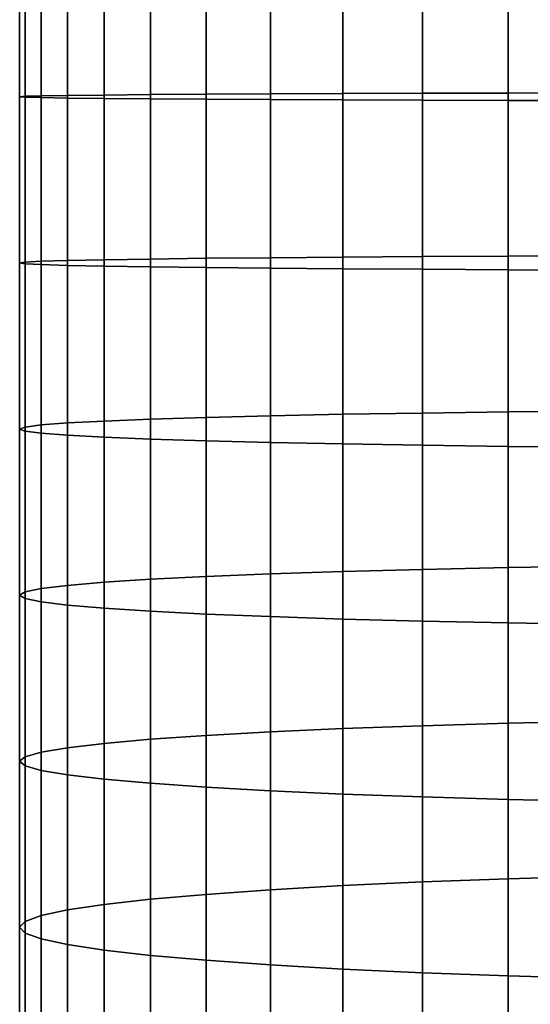
# Model space of a CAD drawing. Extents: x 0.7 to 2.57, y 1.32 to 2.1.
# Drawn here: x 2.06 to 2.07, y 1.69 to 1.71 of the extents above; entities that cross this region are included whole.
import ezdxf

# ---------------------------------------------------------------- set-up
doc = ezdxf.new("R2010")
doc.units = 0
doc.header["$MEASUREMENT"] = 0
doc.layers.add('ALUMINIUM', color=7, linetype='CONTINUOUS')

# ---------------------------------------------------------------- blocks, each defined once
blk = doc.blocks.new('__15__')
at = {"layer": 'ALUMINIUM', "color": 1, "linetype": 'Continuous'}
for points in [[(2.064515, 1.71147, 0.784845), (2.064515, 1.715903, 0.784891), (2.06309, 1.715867, 0.787086), (2.06309, 1.711461, 0.787039)], [(2.066162, 1.711479, 0.782811), (2.066162, 1.715937, 0.782858), (2.064515, 1.715903, 0.784891), (2.064515, 1.71147, 0.784845)], [(2.068012, 1.711487, 0.780961), (2.068012, 1.715968, 0.781008), (2.066162, 1.715937, 0.782858), (2.066162, 1.711479, 0.782811)], [(2.070046, 1.711494, 0.779314), (2.070046, 1.715996, 0.779361), (2.068012, 1.715968, 0.781008), (2.068012, 1.711487, 0.780961)], [(2.07224, 1.7115, 0.777889), (2.07224, 1.716019, 0.777936), (2.070046, 1.715996, 0.779361), (2.070046, 1.711494, 0.779314)], [(2.074572, 1.711506, 0.776701), (2.074572, 1.716039, 0.776748), (2.07224, 1.716019, 0.777936), (2.07224, 1.7115, 0.777889)], [(2.059877, 1.711418, 0.796926), (2.059877, 1.715702, 0.796971), (2.05974, 1.715658, 0.799584), (2.05974, 1.711407, 0.799539)], [(2.05974, 1.711407, 0.799539), (2.05974, 1.715658, 0.799584), (2.059877, 1.715614, 0.802197), (2.059877, 1.711395, 0.802153)], [(2.060287, 1.711429, 0.794342), (2.060287, 1.715745, 0.794387), (2.059877, 1.715702, 0.796971), (2.059877, 1.711418, 0.796926)], [(2.060964, 1.71144, 0.791814), (2.060964, 1.715787, 0.79186), (2.060287, 1.715745, 0.794387), (2.060287, 1.711429, 0.794342)], [(2.061902, 1.711451, 0.789371), (2.061902, 1.715828, 0.789417), (2.060964, 1.715787, 0.79186), (2.060964, 1.71144, 0.791814)], [(2.06309, 1.711461, 0.787039), (2.06309, 1.715867, 0.787086), (2.061902, 1.715828, 0.789417), (2.061902, 1.711451, 0.789371)], [(2.059877, 1.711395, 0.802153), (2.059877, 1.715614, 0.802197), (2.060287, 1.715571, 0.804781), (2.060287, 1.711384, 0.804737)], [(2.060287, 1.711384, 0.804737), (2.060287, 1.715571, 0.804781), (2.060964, 1.715529, 0.807309), (2.060964, 1.711373, 0.807265)], [(2.060964, 1.711373, 0.807265), (2.060964, 1.715529, 0.807309), (2.061902, 1.715488, 0.809751), (2.061902, 1.711363, 0.809708)], [(2.061902, 1.711363, 0.809708), (2.061902, 1.715488, 0.809751), (2.06309, 1.715449, 0.812083), (2.06309, 1.711352, 0.81204)], [(2.06309, 1.711352, 0.81204), (2.06309, 1.715449, 0.812083), (2.064515, 1.715413, 0.814277), (2.064515, 1.711343, 0.814234)], [(2.064515, 1.711343, 0.814234), (2.064515, 1.715413, 0.814277), (2.066162, 1.715379, 0.81631), (2.066162, 1.711334, 0.816268)], [(2.066162, 1.711334, 0.816268), (2.066162, 1.715379, 0.81631), (2.068012, 1.715348, 0.818161), (2.068012, 1.711326, 0.818118)], [(2.068012, 1.711326, 0.818118), (2.068012, 1.715348, 0.818161), (2.070046, 1.715321, 0.819807), (2.070046, 1.711319, 0.819765)], [(2.070046, 1.711319, 0.819765), (2.070046, 1.715321, 0.819807), (2.07224, 1.715297, 0.821232), (2.07224, 1.711313, 0.82119)], [(2.07224, 1.711313, 0.82119), (2.07224, 1.715297, 0.821232), (2.074572, 1.715277, 0.82242), (2.074572, 1.711308, 0.822378)], [(2.059877, 1.707134, 0.796934), (2.059877, 1.711418, 0.796926), (2.05974, 1.711407, 0.799539), (2.05974, 1.707155, 0.799547)], [(2.05974, 1.707155, 0.799547), (2.05974, 1.711407, 0.799539), (2.059877, 1.711395, 0.802153), (2.059877, 1.707176, 0.80216)], [(2.060287, 1.707113, 0.79435), (2.060287, 1.711429, 0.794342), (2.059877, 1.711418, 0.796926), (2.059877, 1.707134, 0.796934)], [(2.059877, 1.707176, 0.80216), (2.059877, 1.711395, 0.802153), (2.060287, 1.711384, 0.804737), (2.060287, 1.707197, 0.804745)], [(2.060964, 1.707093, 0.791822), (2.060964, 1.71144, 0.791814), (2.060287, 1.711429, 0.794342), (2.060287, 1.707113, 0.79435)], [(2.060287, 1.707197, 0.804745), (2.060287, 1.711384, 0.804737), (2.060964, 1.711373, 0.807265), (2.060964, 1.707217, 0.807273)], [(2.061902, 1.707073, 0.789379), (2.061902, 1.711451, 0.789371), (2.060964, 1.71144, 0.791814), (2.060964, 1.707093, 0.791822)], [(2.060964, 1.707217, 0.807273), (2.060964, 1.711373, 0.807265), (2.061902, 1.711363, 0.809708), (2.061902, 1.707236, 0.809716)], [(2.06309, 1.707055, 0.787047), (2.06309, 1.711461, 0.787039), (2.061902, 1.711451, 0.789371), (2.061902, 1.707073, 0.789379)], [(2.061902, 1.707236, 0.809716), (2.061902, 1.711363, 0.809708), (2.06309, 1.711352, 0.81204), (2.06309, 1.707255, 0.812047)], [(2.064515, 1.707037, 0.784853), (2.064515, 1.71147, 0.784845), (2.06309, 1.711461, 0.787039), (2.06309, 1.707055, 0.787047)], [(2.06309, 1.707255, 0.812047), (2.06309, 1.711352, 0.81204), (2.064515, 1.711343, 0.814234), (2.064515, 1.707273, 0.814242)], [(2.066162, 1.707021, 0.782819), (2.066162, 1.711479, 0.782811), (2.064515, 1.71147, 0.784845), (2.064515, 1.707037, 0.784853)], [(2.068012, 1.707006, 0.780969), (2.068012, 1.711487, 0.780961), (2.066162, 1.711479, 0.782811), (2.066162, 1.707021, 0.782819)], [(2.070046, 1.706993, 0.779322), (2.070046, 1.711494, 0.779314), (2.068012, 1.711487, 0.780961), (2.068012, 1.707006, 0.780969)], [(2.07224, 1.706981, 0.777897), (2.07224, 1.7115, 0.777889), (2.070046, 1.711494, 0.779314), (2.070046, 1.706993, 0.779322)], [(2.074572, 1.706972, 0.776709), (2.074572, 1.711506, 0.776701), (2.07224, 1.7115, 0.777889), (2.07224, 1.706981, 0.777897)], [(2.064515, 1.707273, 0.814242), (2.064515, 1.711343, 0.814234), (2.066162, 1.711334, 0.816268), (2.066162, 1.707289, 0.816275)], [(2.066162, 1.707289, 0.816275), (2.066162, 1.711334, 0.816268), (2.068012, 1.711326, 0.818118), (2.068012, 1.707304, 0.818126)], [(2.068012, 1.707304, 0.818126), (2.068012, 1.711326, 0.818118), (2.070046, 1.711319, 0.819765), (2.070046, 1.707317, 0.819772)], [(2.070046, 1.707317, 0.819772), (2.070046, 1.711319, 0.819765), (2.07224, 1.711313, 0.82119), (2.07224, 1.707329, 0.821198)], [(2.07224, 1.707329, 0.821198), (2.07224, 1.711313, 0.82119), (2.074572, 1.711308, 0.822378), (2.074572, 1.707338, 0.822386)], [(2.070046, 1.703316, 0.819829), (2.070046, 1.707317, 0.819772), (2.07224, 1.707329, 0.821198), (2.07224, 1.703345, 0.821254)], [(2.07224, 1.703345, 0.821254), (2.07224, 1.707329, 0.821198), (2.074572, 1.707338, 0.822386), (2.074572, 1.703369, 0.822442)], [(2.05974, 1.702904, 0.799608), (2.05974, 1.707155, 0.799547), (2.059877, 1.707176, 0.80216), (2.059877, 1.702957, 0.80222)], [(2.059877, 1.70285, 0.796995), (2.059877, 1.707134, 0.796934), (2.05974, 1.707155, 0.799547), (2.05974, 1.702904, 0.799608)], [(2.059877, 1.702957, 0.80222), (2.059877, 1.707176, 0.80216), (2.060287, 1.707197, 0.804745), (2.060287, 1.70301, 0.804804)], [(2.060287, 1.702798, 0.794411), (2.060287, 1.707113, 0.79435), (2.059877, 1.707134, 0.796934), (2.059877, 1.70285, 0.796995)], [(2.060287, 1.70301, 0.804804), (2.060287, 1.707197, 0.804745), (2.060964, 1.707217, 0.807273), (2.060964, 1.703061, 0.807332)], [(2.060964, 1.702746, 0.791884), (2.060964, 1.707093, 0.791822), (2.060287, 1.707113, 0.79435), (2.060287, 1.702798, 0.794411)], [(2.060964, 1.703061, 0.807332), (2.060964, 1.707217, 0.807273), (2.061902, 1.707236, 0.809716), (2.061902, 1.703111, 0.809774)], [(2.061902, 1.702697, 0.789441), (2.061902, 1.707073, 0.789379), (2.060964, 1.707093, 0.791822), (2.060964, 1.702746, 0.791884)], [(2.061902, 1.703111, 0.809774), (2.061902, 1.707236, 0.809716), (2.06309, 1.707255, 0.812047), (2.06309, 1.703158, 0.812105)], [(2.06309, 1.702649, 0.78711), (2.06309, 1.707055, 0.787047), (2.061902, 1.707073, 0.789379), (2.061902, 1.702697, 0.789441)], [(2.06309, 1.703158, 0.812105), (2.06309, 1.707255, 0.812047), (2.064515, 1.707273, 0.814242), (2.064515, 1.703203, 0.8143)], [(2.064515, 1.703203, 0.8143), (2.064515, 1.707273, 0.814242), (2.066162, 1.707289, 0.816275), (2.066162, 1.703244, 0.816333)], [(2.066162, 1.703244, 0.816333), (2.066162, 1.707289, 0.816275), (2.068012, 1.707304, 0.818126), (2.068012, 1.703282, 0.818183)], [(2.068012, 1.703282, 0.818183), (2.068012, 1.707304, 0.818126), (2.070046, 1.707317, 0.819772), (2.070046, 1.703316, 0.819829)], [(2.064515, 1.702604, 0.784916), (2.064515, 1.707037, 0.784853), (2.06309, 1.707055, 0.787047), (2.06309, 1.702649, 0.78711)], [(2.066162, 1.702563, 0.782883), (2.066162, 1.707021, 0.782819), (2.064515, 1.707037, 0.784853), (2.064515, 1.702604, 0.784916)], [(2.068012, 1.702525, 0.781033), (2.068012, 1.707006, 0.780969), (2.066162, 1.707021, 0.782819), (2.066162, 1.702563, 0.782883)], [(2.070046, 1.702492, 0.779386), (2.070046, 1.706993, 0.779322), (2.068012, 1.707006, 0.780969), (2.068012, 1.702525, 0.781033)], [(2.07224, 1.702463, 0.777961), (2.07224, 1.706981, 0.777897), (2.070046, 1.706993, 0.779322), (2.070046, 1.702492, 0.779386)], [(2.074572, 1.702438, 0.776773), (2.074572, 1.706972, 0.776709), (2.07224, 1.706981, 0.777897), (2.07224, 1.702463, 0.777961)], [(2.068012, 1.699261, 0.81829), (2.068012, 1.703282, 0.818183), (2.070046, 1.703316, 0.819829), (2.070046, 1.699315, 0.819936)], [(2.070046, 1.699315, 0.819936), (2.070046, 1.703316, 0.819829), (2.07224, 1.703345, 0.821254), (2.07224, 1.699362, 0.82136)], [(2.07224, 1.699362, 0.82136), (2.07224, 1.703345, 0.821254), (2.074572, 1.703369, 0.822442), (2.074572, 1.699401, 0.822547)], [(2.060287, 1.698824, 0.804916), (2.060287, 1.70301, 0.804804), (2.060964, 1.703061, 0.807332), (2.060964, 1.698906, 0.807442)], [(2.060964, 1.698906, 0.807442), (2.060964, 1.703061, 0.807332), (2.061902, 1.703111, 0.809774), (2.061902, 1.698986, 0.809884)], [(2.061902, 1.698986, 0.809884), (2.061902, 1.703111, 0.809774), (2.06309, 1.703158, 0.812105), (2.06309, 1.699062, 0.812214)], [(2.06309, 1.699062, 0.812214), (2.06309, 1.703158, 0.812105), (2.064515, 1.703203, 0.8143), (2.064515, 1.699134, 0.814408)], [(2.064515, 1.699134, 0.814408), (2.064515, 1.703203, 0.8143), (2.066162, 1.703244, 0.816333), (2.066162, 1.699201, 0.81644)], [(2.066162, 1.699201, 0.81644), (2.066162, 1.703244, 0.816333), (2.068012, 1.703282, 0.818183), (2.068012, 1.699261, 0.81829)], [(2.05974, 1.698653, 0.799721), (2.05974, 1.702904, 0.799608), (2.059877, 1.702957, 0.80222), (2.059877, 1.698739, 0.802332)], [(2.059877, 1.698568, 0.797109), (2.059877, 1.70285, 0.796995), (2.05974, 1.702904, 0.799608), (2.05974, 1.698653, 0.799721)], [(2.059877, 1.698739, 0.802332), (2.059877, 1.702957, 0.80222), (2.060287, 1.70301, 0.804804), (2.060287, 1.698824, 0.804916)], [(2.060287, 1.698483, 0.794525), (2.060287, 1.702798, 0.794411), (2.059877, 1.70285, 0.796995), (2.059877, 1.698568, 0.797109)], [(2.060964, 1.698401, 0.791999), (2.060964, 1.702746, 0.791884), (2.060287, 1.702798, 0.794411), (2.060287, 1.698483, 0.794525)], [(2.061902, 1.698321, 0.789557), (2.061902, 1.702697, 0.789441), (2.060964, 1.702746, 0.791884), (2.060964, 1.698401, 0.791999)], [(2.06309, 1.698244, 0.787227), (2.06309, 1.702649, 0.78711), (2.061902, 1.702697, 0.789441), (2.061902, 1.698321, 0.789557)], [(2.064515, 1.698173, 0.785033), (2.064515, 1.702604, 0.784916), (2.06309, 1.702649, 0.78711), (2.06309, 1.698244, 0.787227)], [(2.066162, 1.698106, 0.783001), (2.066162, 1.702563, 0.782883), (2.064515, 1.702604, 0.784916), (2.064515, 1.698173, 0.785033)], [(2.068012, 1.698046, 0.781151), (2.068012, 1.702525, 0.781033), (2.066162, 1.702563, 0.782883), (2.066162, 1.698106, 0.783001)], [(2.070046, 1.697992, 0.779506), (2.070046, 1.702492, 0.779386), (2.068012, 1.702525, 0.781033), (2.068012, 1.698046, 0.781151)], [(2.07224, 1.697945, 0.778081), (2.07224, 1.702463, 0.777961), (2.070046, 1.702492, 0.779386), (2.070046, 1.697992, 0.779506)], [(2.074572, 1.697906, 0.776894), (2.074572, 1.702438, 0.776773), (2.07224, 1.702463, 0.777961), (2.07224, 1.697945, 0.778081)], [(2.066162, 1.695159, 0.816597), (2.066162, 1.699201, 0.81644), (2.068012, 1.699261, 0.81829), (2.068012, 1.695242, 0.818446)], [(2.068012, 1.695242, 0.818446), (2.068012, 1.699261, 0.81829), (2.070046, 1.699315, 0.819936), (2.070046, 1.695316, 0.820091)], [(2.070046, 1.695316, 0.820091), (2.070046, 1.699315, 0.819936), (2.07224, 1.699362, 0.82136), (2.07224, 1.695381, 0.821515)], [(2.07224, 1.695381, 0.821515), (2.07224, 1.699362, 0.82136), (2.074572, 1.699401, 0.822547), (2.074572, 1.695434, 0.822702)], [(2.061902, 1.694863, 0.810044), (2.061902, 1.698986, 0.809884), (2.06309, 1.699062, 0.812214), (2.06309, 1.694968, 0.812373)], [(2.06309, 1.694968, 0.812373), (2.06309, 1.699062, 0.812214), (2.064515, 1.699134, 0.814408), (2.064515, 1.695067, 0.814566)], [(2.064515, 1.695067, 0.814566), (2.064515, 1.699134, 0.814408), (2.066162, 1.699201, 0.81644), (2.066162, 1.695159, 0.816597)], [(2.059877, 1.694523, 0.802496), (2.059877, 1.698739, 0.802332), (2.060287, 1.698824, 0.804916), (2.060287, 1.694639, 0.805078)], [(2.060287, 1.694639, 0.805078), (2.060287, 1.698824, 0.804916), (2.060964, 1.698906, 0.807442), (2.060964, 1.694753, 0.807604)], [(2.060964, 1.694753, 0.807604), (2.060964, 1.698906, 0.807442), (2.061902, 1.698986, 0.809884), (2.061902, 1.694863, 0.810044)], [(2.05974, 1.694405, 0.799886), (2.05974, 1.698653, 0.799721), (2.059877, 1.698739, 0.802332), (2.059877, 1.694523, 0.802496)], [(2.059877, 1.694287, 0.797275), (2.059877, 1.698568, 0.797109), (2.05974, 1.698653, 0.799721), (2.05974, 1.694405, 0.799886)], [(2.060287, 1.694171, 0.794693), (2.060287, 1.698483, 0.794525), (2.059877, 1.698568, 0.797109), (2.059877, 1.694287, 0.797275)], [(2.060964, 1.694057, 0.792168), (2.060964, 1.698401, 0.791999), (2.060287, 1.698483, 0.794525), (2.060287, 1.694171, 0.794693)], [(2.061902, 1.693947, 0.789728), (2.061902, 1.698321, 0.789557), (2.060964, 1.698401, 0.791999), (2.060964, 1.694057, 0.792168)], [(2.06309, 1.693842, 0.787398), (2.06309, 1.698244, 0.787227), (2.061902, 1.698321, 0.789557), (2.061902, 1.693947, 0.789728)], [(2.064515, 1.693743, 0.785206), (2.064515, 1.698173, 0.785033), (2.06309, 1.698244, 0.787227), (2.06309, 1.693842, 0.787398)], [(2.066162, 1.693651, 0.783174), (2.066162, 1.698106, 0.783001), (2.064515, 1.698173, 0.785033), (2.064515, 1.693743, 0.785206)], [(2.068012, 1.693568, 0.781326), (2.068012, 1.698046, 0.781151), (2.066162, 1.698106, 0.783001), (2.066162, 1.693651, 0.783174)], [(2.070046, 1.693494, 0.779681), (2.070046, 1.697992, 0.779506), (2.068012, 1.698046, 0.781151), (2.068012, 1.693568, 0.781326)], [(2.07224, 1.693429, 0.778257), (2.07224, 1.697945, 0.778081), (2.070046, 1.697992, 0.779506), (2.070046, 1.693494, 0.779681)], [(2.074572, 1.693376, 0.77707), (2.074572, 1.697906, 0.776894), (2.07224, 1.697945, 0.778081), (2.07224, 1.693429, 0.778257)], [(2.066162, 1.691119, 0.816805), (2.066162, 1.695159, 0.816597), (2.068012, 1.695242, 0.818446), (2.068012, 1.691225, 0.818652)], [(2.068012, 1.691225, 0.818652), (2.068012, 1.695242, 0.818446), (2.070046, 1.695316, 0.820091), (2.070046, 1.69132, 0.820296)], [(2.070046, 1.69132, 0.820296), (2.070046, 1.695316, 0.820091), (2.07224, 1.695381, 0.821515), (2.07224, 1.691402, 0.821719)], [(2.07224, 1.691402, 0.821719), (2.07224, 1.695381, 0.821515), (2.074572, 1.695434, 0.822702), (2.074572, 1.69147, 0.822905)], [(2.06309, 1.690876, 0.812583), (2.06309, 1.694968, 0.812373), (2.064515, 1.695067, 0.814566), (2.064515, 1.691002, 0.814774)], [(2.064515, 1.691002, 0.814774), (2.064515, 1.695067, 0.814566), (2.066162, 1.695159, 0.816597), (2.066162, 1.691119, 0.816805)], [(2.060287, 1.690457, 0.805293), (2.060287, 1.694639, 0.805078), (2.060964, 1.694753, 0.807604), (2.060964, 1.690602, 0.807817)], [(2.060964, 1.690602, 0.807817), (2.060964, 1.694753, 0.807604), (2.061902, 1.694863, 0.810044), (2.061902, 1.690743, 0.810256)], [(2.061902, 1.690743, 0.810256), (2.061902, 1.694863, 0.810044), (2.06309, 1.694968, 0.812373), (2.06309, 1.690876, 0.812583)], [(2.05974, 1.690159, 0.800104), (2.05974, 1.694405, 0.799886), (2.059877, 1.694523, 0.802496), (2.059877, 1.690309, 0.802713)], [(2.059877, 1.690309, 0.802713), (2.059877, 1.694523, 0.802496), (2.060287, 1.694639, 0.805078), (2.060287, 1.690457, 0.805293)], [(2.059877, 1.690009, 0.797495), (2.059877, 1.694287, 0.797275), (2.05974, 1.694405, 0.799886), (2.05974, 1.690159, 0.800104)], [(2.060287, 1.689861, 0.794914), (2.060287, 1.694171, 0.794693), (2.059877, 1.694287, 0.797275), (2.059877, 1.690009, 0.797495)], [(2.060964, 1.689715, 0.792391), (2.060964, 1.694057, 0.792168), (2.060287, 1.694171, 0.794693), (2.060287, 1.689861, 0.794914)], [(2.061902, 1.689575, 0.789952), (2.061902, 1.693947, 0.789728), (2.060964, 1.694057, 0.792168), (2.060964, 1.689715, 0.792391)], [(2.06309, 1.689441, 0.787624), (2.06309, 1.693842, 0.787398), (2.061902, 1.693947, 0.789728), (2.061902, 1.689575, 0.789952)], [(2.064515, 1.689315, 0.785433), (2.064515, 1.693743, 0.785206), (2.06309, 1.693842, 0.787398), (2.06309, 1.689441, 0.787624)], [(2.066162, 1.689199, 0.783403), (2.066162, 1.693651, 0.783174), (2.064515, 1.693743, 0.785206), (2.064515, 1.689315, 0.785433)], [(2.068012, 1.689092, 0.781555), (2.068012, 1.693568, 0.781326), (2.066162, 1.693651, 0.783174), (2.066162, 1.689199, 0.783403)], [(2.070046, 1.688998, 0.779911), (2.070046, 1.693494, 0.779681), (2.068012, 1.693568, 0.781326), (2.068012, 1.689092, 0.781555)], [(2.07224, 1.688916, 0.778488), (2.07224, 1.693429, 0.778257), (2.070046, 1.693494, 0.779681), (2.070046, 1.688998, 0.779911)], [(2.074572, 1.688848, 0.777302), (2.074572, 1.693376, 0.77707), (2.07224, 1.693429, 0.778257), (2.07224, 1.688916, 0.778488)], [(2.07224, 1.687425, 0.821972), (2.07224, 1.691402, 0.821719), (2.074572, 1.69147, 0.822905), (2.074572, 1.687508, 0.823157)], [(2.066162, 1.687082, 0.817062), (2.066162, 1.691119, 0.816805), (2.068012, 1.691225, 0.818652), (2.068012, 1.687211, 0.818908)], [(2.068012, 1.687211, 0.818908), (2.068012, 1.691225, 0.818652), (2.070046, 1.69132, 0.820296), (2.070046, 1.687326, 0.820551)], [(2.070046, 1.687326, 0.820551), (2.070046, 1.69132, 0.820296), (2.07224, 1.691402, 0.821719), (2.07224, 1.687425, 0.821972)], [(2.06309, 1.686787, 0.812844), (2.06309, 1.690876, 0.812583), (2.064515, 1.691002, 0.814774), (2.064515, 1.68694, 0.815033)], [(2.064515, 1.68694, 0.815033), (2.064515, 1.691002, 0.814774), (2.066162, 1.691119, 0.816805), (2.066162, 1.687082, 0.817062)], [(2.060964, 1.686454, 0.808081), (2.060964, 1.690602, 0.807817), (2.061902, 1.690743, 0.810256), (2.061902, 1.686625, 0.810518)], [(2.061902, 1.686625, 0.810518), (2.061902, 1.690743, 0.810256), (2.06309, 1.690876, 0.812583), (2.06309, 1.686787, 0.812844)], [(2.059877, 1.686098, 0.802981), (2.059877, 1.690309, 0.802713), (2.060287, 1.690457, 0.805293), (2.060287, 1.686278, 0.805559)], [(2.060287, 1.686278, 0.805559), (2.060287, 1.690457, 0.805293), (2.060964, 1.690602, 0.807817), (2.060964, 1.686454, 0.808081)], [(2.05974, 1.685916, 0.800374), (2.05974, 1.690159, 0.800104), (2.059877, 1.690309, 0.802713), (2.059877, 1.686098, 0.802981)], [(2.059877, 1.685734, 0.797767), (2.059877, 1.690009, 0.797495), (2.05974, 1.690159, 0.800104), (2.05974, 1.685916, 0.800374)], [(2.060287, 1.685553, 0.795189), (2.060287, 1.689861, 0.794914), (2.059877, 1.690009, 0.797495), (2.059877, 1.685734, 0.797767)], [(2.060964, 1.685377, 0.792667), (2.060964, 1.689715, 0.792391), (2.060287, 1.689861, 0.794914), (2.060287, 1.685553, 0.795189)], [(2.061902, 1.685207, 0.79023), (2.061902, 1.689575, 0.789952), (2.060964, 1.689715, 0.792391), (2.060964, 1.685377, 0.792667)], [(2.06309, 1.685044, 0.787904), (2.06309, 1.689441, 0.787624), (2.061902, 1.689575, 0.789952), (2.061902, 1.685207, 0.79023)], [(2.064515, 1.684891, 0.785715), (2.064515, 1.689315, 0.785433), (2.06309, 1.689441, 0.787624), (2.06309, 1.685044, 0.787904)], [(2.066162, 1.684749, 0.783686), (2.066162, 1.689199, 0.783403), (2.064515, 1.689315, 0.785433), (2.064515, 1.684891, 0.785715)], [(2.068012, 1.68462, 0.78184), (2.068012, 1.689092, 0.781555), (2.066162, 1.689199, 0.783403), (2.066162, 1.684749, 0.783686)], [(2.070046, 1.684506, 0.780197), (2.070046, 1.688998, 0.779911), (2.068012, 1.689092, 0.781555), (2.068012, 1.68462, 0.78184)], [(2.07224, 1.684406, 0.778776), (2.07224, 1.688916, 0.778488), (2.070046, 1.688998, 0.779911), (2.070046, 1.684506, 0.780197)], [(2.074572, 1.684323, 0.77759), (2.074572, 1.688848, 0.777302), (2.07224, 1.688916, 0.778488), (2.07224, 1.684406, 0.778776)]]:
    blk.add_3dface(points, dxfattribs=at)

msp = doc.modelspace()

# ---------------------------------------------------------------- block references
at = {"layer": 'ALUMINIUM', "color": 1, "linetype": 'Continuous'}
msp.add_blockref('__15__', (0, 0), dxfattribs=at)

doc.saveas('drawing.dxf')
